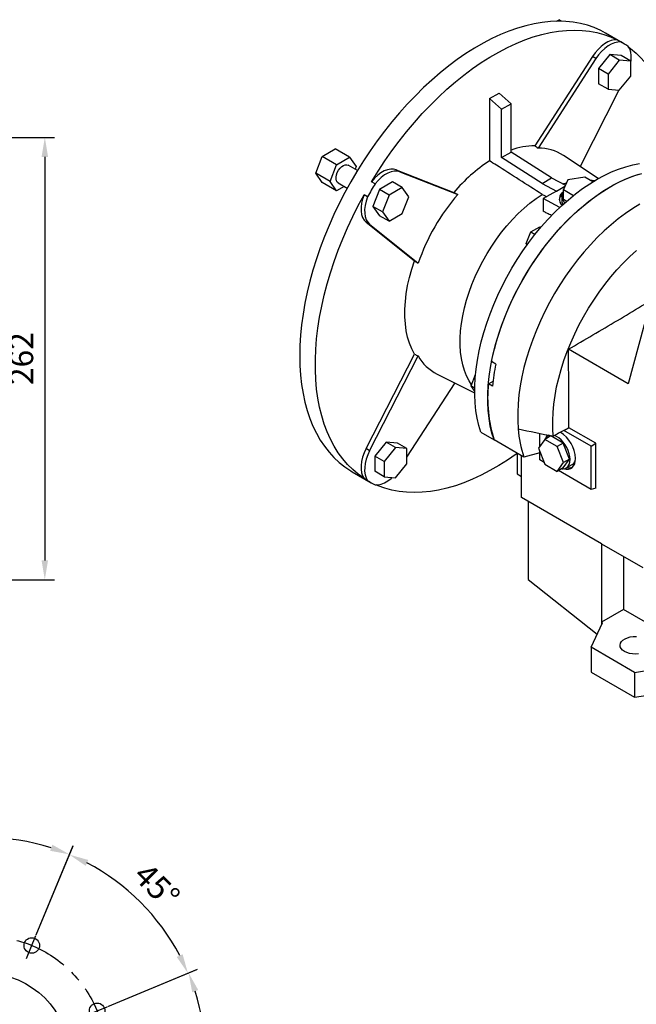
# Model space of a CAD drawing. Extents: x 333 to 3210, y -473 to 1602.
# Drawn here: x 2245 to 2610, y 130 to 714 of the extents above; entities that cross this region are included whole.
import ezdxf

# ---------------------------------------------------------------- set-up
doc = ezdxf.new("R2010")
doc.units = 0
doc.header["$MEASUREMENT"] = 0
doc.linetypes.add('CENTER', pattern=[50.8, 31.75, -6.35, 6.35, -6.35])
doc.layers.add('AM_0', color=7, linetype='Continuous', lineweight=30)
doc.layers.add('CENTER', color=1, linetype='CENTER')
doc.styles.add('MS_PGOTHIC', font='msgothic.ttc', dxfattribs={"height": 0.2})
doc.styles.add('MX_NOTE_STANDARD', font='txt.shx', dxfattribs={"height": 3.15, "bigfont": 'extfont.shx'})
doc.dimstyles.new('MXDIMSTYLE', dxfattribs={"dimtxt": 3.15, "dimasz": 2.5, "dimexe": 1.5, "dimexo": 1, "dimgap": 1, "dimtad": 1, "dimdec": 4, "dimdsep": 46, "dimtxsty": 'MX_NOTE_STANDARD', "dimcen": 2.5, "dimadec": 0, "dimazin": 0, "dimtfac": 1, "dimtdec": 4, "dimtmove": 2, "dimatfit": 3, "dimfxl": 0, "dimtolj": 1, "dimarcsym": 0})

# ---------------------------------------------------------------- blocks, each defined once
blk = doc.blocks.new('*D72')
at = {"color": 3, "linetype": 'Continuous', "lineweight": -2}
for p, q in [((2061.7, 643.91), (2265.9, 643.91)), ((2260.15, 632.41), (2260.15, 393.41)), ((2061.7, 381.91), (2265.9, 381.91))]:
    blk.add_line(p, q, dxfattribs=at)
at = {"color": 3}
for points in [[(2262.07, 632.41), (2258.23, 632.41), (2260.15, 643.91)], [(2258.23, 393.41), (2262.07, 393.41), (2260.15, 381.91)]]:
    blk.add_solid(points, dxfattribs=at)
at = {"layer": 'DEFPOINTS', "color": 0}
for p in [(2054.8, 643.91), (2054.8, 381.91), (2260.15, 381.91)]:
    blk.add_point(p, dxfattribs=at)
at = {"color": 3, "linetype": 'Continuous', "insert": (2246.35, 512.91), "char_height": 13.8, "attachment_point": 5, "rotation": 90}
blk.add_mtext('\\A1;262', dxfattribs=at)
blk = doc.blocks.new('*D118')
at = {"color": 3, "linetype": 'Continuous', "lineweight": -2}
for p, q in [((260.87, -48.99), (260.87, -17.82)), ((274.62, -48.99), (274.62, -17.82)), ((249.37, -23.57), (237.87, -23.57)), ((286.12, -23.57), (329.42, -23.57))]:
    blk.add_line(p, q, dxfattribs=at)
at = {"color": 3}
for points in [[(249.37, -25.48), (249.37, -21.65), (260.87, -23.57)], [(286.12, -21.65), (286.12, -25.48), (274.62, -23.57)]]:
    blk.add_solid(points, dxfattribs=at)
at = {"layer": 'DEFPOINTS', "color": 0}
for p in [(274.62, -23.57), (260.87, -55.89), (274.62, -55.89)]:
    blk.add_point(p, dxfattribs=at)
at = {"color": 3, "insert": (313.52, -9.57), "char_height": 13.8, "attachment_point": 5}
blk.add_mtext('\\A1;14', dxfattribs=at)
blk = doc.blocks.new('*D119')
at = {"color": 3, "linetype": 'Continuous', "lineweight": -2}
for p, q in [((497.32, -37.87), (497.32, 19.52)), ((707.33, -41.78), (707.33, 19.52)), ((508.82, 13.77), (695.83, 13.77))]:
    blk.add_line(p, q, dxfattribs=at)
at = {"color": 3}
for points in [[(508.82, 15.69), (508.82, 11.86), (497.32, 13.77)], [(695.83, 11.86), (695.83, 15.69), (707.33, 13.77)]]:
    blk.add_solid(points, dxfattribs=at)
at = {"layer": 'DEFPOINTS', "color": 0}
for p in [(707.33, 13.77), (497.32, -44.77), (707.33, -48.68)]:
    blk.add_point(p, dxfattribs=at)
at = {"color": 3, "insert": (602.32, 28.01), "char_height": 13.8, "attachment_point": 5}
blk.add_mtext('\\A1;210', dxfattribs=at)
blk = doc.blocks.new('*D120')
at = {"color": 3, "linetype": 'Continuous', "lineweight": -2}
for p, q in [((497.32, -92.78), (497.32, -20.23)), ((547.32, -92.78), (547.32, -20.23)), ((508.82, -25.98), (535.82, -25.98))]:
    blk.add_line(p, q, dxfattribs=at)
at = {"color": 3}
for points in [[(508.82, -24.06), (508.82, -27.89), (497.32, -25.98)], [(535.82, -27.89), (535.82, -24.06), (547.32, -25.98)]]:
    blk.add_solid(points, dxfattribs=at)
at = {"layer": 'DEFPOINTS', "color": 0}
for p in [(547.32, -25.98), (497.32, -99.68), (547.32, -99.68)]:
    blk.add_point(p, dxfattribs=at)
at = {"color": 3, "insert": (522.32, -11.74), "char_height": 13.8, "attachment_point": 5}
blk.add_mtext('\\A1;50', dxfattribs=at)
blk = doc.blocks.new('*D121')
at = {"color": 3, "linetype": 'Continuous', "lineweight": -2}
for p, q in [((657.33, -102.75), (657.33, -20.39)), ((707.33, -102.75), (707.33, -20.39)), ((695.83, -26.14), (668.83, -26.14))]:
    blk.add_line(p, q, dxfattribs=at)
at = {"color": 3}
for points in [[(668.83, -24.22), (668.83, -28.05), (657.33, -26.14)], [(695.83, -28.05), (695.83, -24.22), (707.33, -26.14)]]:
    blk.add_solid(points, dxfattribs=at)
at = {"layer": 'DEFPOINTS', "color": 0}
for p in [(657.33, -26.14), (657.33, -109.65), (707.33, -109.65)]:
    blk.add_point(p, dxfattribs=at)
at = {"color": 3, "insert": (682.33, -11.9), "char_height": 13.8, "attachment_point": 5}
blk.add_mtext('\\A1;50', dxfattribs=at)
blk = doc.blocks.new('*D122')
at = {"color": 3, "linetype": 'Continuous', "lineweight": -2}
for p, q in [((490.42, -49.22), (442.05, -49.22)), ((447.8, -60.72), (447.8, -88.18)), ((490.42, -99.68), (442.05, -99.68)), ((447.8, -99.68), (447.8, -111.18)), ((447.8, -111.18), (377.57, -111.18))]:
    blk.add_line(p, q, dxfattribs=at)
at = {"color": 3}
for points in [[(449.72, -60.72), (445.88, -60.72), (447.8, -49.22)], [(445.88, -88.18), (449.72, -88.18), (447.8, -99.68)]]:
    blk.add_solid(points, dxfattribs=at)
at = {"layer": 'DEFPOINTS', "color": 0}
for p in [(497.32, -49.22), (447.8, -99.68), (497.32, -99.68)]:
    blk.add_point(p, dxfattribs=at)
at = {"color": 3, "insert": (409.23, -95.25), "char_height": 13.8, "attachment_point": 5}
blk.add_mtext('\\A1;%%C50 H7', dxfattribs=at)
blk = doc.blocks.new('*D123')
at = {"color": 3, "linetype": 'Continuous', "lineweight": -2}
for p, q in [((-4.85, -78.24), (-4.85, -167.25)), ((4.36, -78.27), (4.36, -167.25)), ((-16.35, -161.5), (-27.85, -161.5)), ((15.86, -161.5), (148.39, -161.5))]:
    blk.add_line(p, q, dxfattribs=at)
at = {"color": 3}
for points in [[(-16.35, -163.42), (-16.35, -159.59), (-4.85, -161.5)], [(15.86, -159.59), (15.86, -163.42), (4.36, -161.5)]]:
    blk.add_solid(points, dxfattribs=at)
at = {"layer": 'DEFPOINTS', "color": 0}
for p in [(-4.85, -71.34), (4.36, -71.37), (4.36, -161.5)]:
    blk.add_point(p, dxfattribs=at)
at = {"color": 3, "insert": (87.87, -146.76), "char_height": 13.8, "attachment_point": 5}
blk.add_mtext('\\A1;TAP M12*22', dxfattribs=at)
blk = doc.blocks.new('*D124')
at = {"color": 3, "linetype": 'Continuous', "lineweight": -2}
for p, q in [((-72.43, -30), (-125.17, -51.85)), ((-0.27, -78.4), (-0.47, -135.48))]:
    blk.add_line(p, q, dxfattribs=at)
blk.add_arc((0, 0), 129.73, 207.58054, 264.71937, dxfattribs=at)
at = {"color": 3}
for points in [[(-113.25, -59.25), (-116.73, -60.88), (-119.86, -49.65)], [(-12.03, -131.1), (-11.85, -127.27), (-0.45, -129.73)]]:
    blk.add_solid(points, dxfattribs=at)
at = {"layer": 'DEFPOINTS', "color": 0}
for p in [(0, 0), (-66.06, -27.36), (-0.25, -71.5), (-91.84, -91.63)]:
    blk.add_point(p, dxfattribs=at)
at = {"color": 3, "insert": (-63.81, -95.14), "char_height": 13.8, "attachment_point": 5, "rotation": 326.14995}
blk.add_mtext('\\A1;67%%d', dxfattribs=at)
blk = doc.blocks.new('*D125')
at = {"color": 3, "linetype": 'Continuous', "lineweight": -2}
for p, q in [((72.43, -30), (125.25, -51.88)), ((-0.27, -78.4), (-0.47, -135.57))]:
    blk.add_line(p, q, dxfattribs=at)
blk.add_arc((0, 0), 129.82, 274.87689, 332.42301, dxfattribs=at)
at = {"color": 3}
for points in [[(116.81, -60.91), (113.34, -59.29), (119.94, -49.68)], [(10.96, -127.44), (11.12, -131.27), (-0.45, -129.82)]]:
    blk.add_solid(points, dxfattribs=at)
at = {"layer": 'DEFPOINTS', "color": 0}
for p in [(0, 0), (66.06, -27.36), (-0.25, -71.5), (49.4, -120.06)]:
    blk.add_point(p, dxfattribs=at)
at = {"color": 3, "insert": (63.53, -95.43), "char_height": 13.8, "attachment_point": 5, "rotation": 33.64995}
blk.add_mtext('\\A1;68%%d', dxfattribs=at)
blk = doc.blocks.new('*D126')
at = {"color": 3, "linetype": 'Continuous', "lineweight": -2}
for p, q in [((72.43, 30), (125.55, 52)), ((72.43, -30), (125.55, -52))]:
    blk.add_line(p, q, dxfattribs=at)
blk.add_arc((0, 0), 130.14, 342.56455, 17.43545, dxfattribs=at)
at = {"color": 3}
for points in [[(125.97, 39.65), (122.36, 38.34), (120.24, 49.8)], [(122.36, -38.34), (125.97, -39.65), (120.24, -49.8)]]:
    blk.add_solid(points, dxfattribs=at)
at = {"layer": 'DEFPOINTS', "color": 0}
for p in [(66.06, 27.36), (0, 0), (129.03, -16.99), (66.06, -27.36)]:
    blk.add_point(p, dxfattribs=at)
at = {"color": 3, "insert": (114.96, 0), "char_height": 13.8, "attachment_point": 5, "rotation": 90}
blk.add_mtext('\\A1;45%%d', dxfattribs=at)
blk = doc.blocks.new('OUTPUT 103 3D')
at = {"color": 3, "linetype": 'Continuous'}
for p, q in [((-30, 72.43), (-51.95, 125.41)), ((-30, 72.43), (-51.91, 125.31)), ((30, 72.43), (51.91, 125.31)), ((30, 72.43), (51.84, 125.14)), ((72.43, 30), (125.14, 51.84)), ((-72.43, -30), (-125.41, -51.95)), ((497.32, -99.68), (497.32, -46.38)), ((497.32, -99.68), (497.32, -46.38)), ((-140.91, -101.4), (-67.37, -48.48)), ((274.78, -55.89), (357.81, -55.89)), ((352.06, -67.39), (352.06, -98.19)), ((497.32, -74.18), (547.32, -74.18)), ((707.33, -74.18), (637.33, -74.18)), ((707.33, -99.68), (707.33, -74.18)), ((-196.9, -101.4), (-140.91, -101.4)), ((274.78, -109.69), (357.81, -109.69))]:
    blk.add_line(p, q, dxfattribs=at)
at = {"color": 1, "linetype": 'Continuous'}
for p, q in [((-24.15, 58.31), (-29.8, 71.94)), ((24.15, 58.31), (29.8, 71.94)), ((58.31, 24.15), (71.94, 29.8)), ((-58.31, -24.15), (-71.94, -29.8)), ((58.31, -24.15), (71.94, -29.8))]:
    blk.add_line(p, q, dxfattribs=at)
for p, q in [((-6.6, 22.65), (-6.6, 25.63)), ((-6.6, 25.63), (6.6, 25.63)), ((6.6, 25.63), (6.6, 22.65)), ((-6.6, 22.36), (-6.6, 22.65)), ((-6.6, 21.8), (-6.6, 22.36)), ((-6.6, 21.26), (-6.6, 21.8)), ((-6.6, 20.99), (-6.6, 21.26)), ((6.6, 22.65), (6.6, 22.36)), ((6.6, 22.36), (6.6, 21.8)), ((6.6, 21.8), (6.6, 21.26)), ((6.6, 21.26), (6.6, 20.99)), ((555.56, -35.2), (555.56, -38.03)), ((555.56, -35.2), (590.31, -35.2)), ((590.31, -35.2), (593.25, -38.03))]:
    blk.add_line(p, q)
at = {"color": 7, "linetype": 'Continuous'}
for p, q in [((497.32, -40.01), (498.25, -38.4)), ((497.32, -44.77), (501, -38.4)), ((497.32, -40.01), (497.32, -40.01)), ((499.14, -46.38), (503.75, -38.4)), ((501.89, -46.38), (506.5, -38.4)), ((504.64, -46.38), (509.25, -38.4)), ((507.39, -46.38), (512, -38.4)), ((510.14, -46.38), (514.75, -38.4)), ((512.89, -46.38), (517.5, -38.4)), ((515.64, -46.38), (520.25, -38.4)), ((518.39, -46.38), (523, -38.4)), ((521.14, -46.38), (525.75, -38.4)), ((523.89, -46.38), (528.5, -38.4)), ((526.64, -46.38), (531.24, -38.4)), ((529.39, -46.38), (533.99, -38.4)), ((532.13, -46.38), (536.74, -38.4)), ((534.88, -46.38), (539.49, -38.4)), ((537.63, -46.38), (542.24, -38.4)), ((540.38, -46.38), (545.21, -38.03)), ((543.13, -46.38), (547.96, -38.03)), ((545.88, -46.38), (550.7, -38.03)), ((548.63, -46.38), (553.45, -38.03)), ((551.38, -46.38), (557.84, -35.2)), ((554.13, -46.38), (560.59, -35.2)), ((556.88, -46.38), (563.34, -35.2)), ((559.63, -46.38), (566.09, -35.2)), ((562.38, -46.38), (568.84, -35.2)), ((565.13, -46.38), (571.59, -35.2)), ((567.88, -46.38), (574.34, -35.2)), ((570.63, -46.38), (577.09, -35.2)), ((573.38, -46.38), (579.84, -35.2)), ((576.13, -46.38), (582.59, -35.2)), ((578.88, -46.38), (585.34, -35.2)), ((581.63, -46.38), (588.09, -35.2)), ((584.38, -46.38), (590.65, -35.52)), ((587.13, -46.38), (592.41, -37.22)), ((589.88, -46.38), (594.7, -38.03)), ((592.63, -46.38), (597.45, -38.03)), ((595.38, -46.38), (600.2, -38.03)), ((598.13, -46.38), (602.95, -38.03)), ((600.88, -46.38), (605.7, -38.03)), ((603.63, -46.38), (609.72, -35.82)), ((606.37, -46.38), (612.47, -35.82)), ((606.85, -36.03), (606.97, -35.82)), ((609.12, -46.38), (615.22, -35.82)), ((611.87, -46.38), (617.97, -35.82)), ((614.62, -46.38), (620.72, -35.82)), ((617.37, -46.38), (623.47, -35.82)), ((620.12, -46.38), (626.22, -35.82)), ((622.87, -46.38), (628.97, -35.82)), ((625.62, -46.38), (631.72, -35.82)), ((628.37, -46.38), (634.47, -35.82)), ((631.12, -46.38), (636.29, -37.44)), ((633.87, -46.38), (638.48, -38.4)), ((636.62, -46.38), (641.23, -38.4)), ((639.37, -46.38), (643.98, -38.4)), ((642.12, -46.38), (646.73, -38.4)), ((644.87, -46.38), (649.48, -38.4)), ((647.62, -46.38), (652.23, -38.4)), ((650.37, -46.38), (654.98, -38.4)), ((653.12, -46.38), (657.73, -38.4)), ((655.87, -46.38), (660.48, -38.4)), ((658.62, -46.38), (663.23, -38.4)), ((661.37, -46.38), (665.98, -38.4)), ((664.12, -46.38), (668.73, -38.4)), ((666.87, -46.38), (671.48, -38.4)), ((669.62, -46.38), (674.23, -38.4)), ((672.37, -46.38), (676.98, -38.4)), ((675.12, -46.38), (679.72, -38.4)), ((677.87, -46.38), (682.47, -38.4)), ((680.62, -46.38), (685.22, -38.4)), ((683.36, -46.38), (687.97, -38.4)), ((686.11, -46.38), (690.72, -38.4)), ((688.86, -46.38), (693.47, -38.4)), ((691.61, -46.38), (696.22, -38.4)), ((694.36, -46.38), (698.97, -38.4)), ((697.11, -46.38), (701.72, -38.4)), ((699.86, -46.38), (704.47, -38.4)), ((702.61, -46.38), (706.99, -38.8)), ((598.13, -46.38), (598.13, -46.38)), ((705.36, -46.38), (707.33, -42.97)), ((238.75, -84.69), (258.05, -51.25)), ((253, -64.77), (261.08, -50.77)), ((257.05, -62.52), (264.11, -50.29)), ((263.62, -55.89), (267.13, -49.81)), ((267.88, -53.28), (269.78, -49.99)), ((269.12, -55.89), (272.3, -50.39)), ((271.87, -55.89), (274.82, -50.79)), ((274.62, -55.89), (277.34, -51.19)), ((274.88, -60.2), (279.68, -51.9)), ((233.25, -84.69), (250.55, -54.73)), ((233.79, -79), (246.21, -57.48)), ((236, -84.69), (254.44, -52.75)), ((266.37, -55.89), (267.88, -53.28)), ((276.82, -61.62), (281.8, -52.99)), ((278.97, -62.64), (283.92, -54.07)), ((281.13, -63.67), (286.05, -55.15)), ((283.08, -65.06), (288.17, -56.23)), ((284.84, -66.77), (289.97, -57.89)), ((260.84, -60.72), (260.88, -60.64)), ((286.61, -68.47), (291.71, -59.63)), ((288.25, -70.39), (293.45, -61.38)), ((289.56, -72.89), (295.2, -63.12)), ((283.08, -65.06), (283.08, -65.06)), ((290.87, -75.38), (296.75, -65.2)), ((291.87, -78.41), (298.04, -67.73)), ((292.47, -82.13), (299.33, -70.26)), ((293.74, -84.69), (300.61, -72.79)), ((241.5, -84.69), (243.43, -81.35)), ((296.49, -84.69), (301.51, -76)), ((299.24, -84.69), (302.1, -79.74)), ((236.19, -98.64), (243.23, -86.45)), ((280.57, -117.03), (299.24, -84.69)), ((284.47, -115.04), (301.99, -84.69)), ((290.99, -94.22), (296.49, -84.69)), ((292.44, -86.95), (293.74, -84.69)), ((301.99, -84.69), (302.69, -83.48)), ((237.48, -101.17), (243.94, -89.99)), ((288.36, -113.06), (302.18, -89.12)), ((238.77, -103.7), (244.64, -93.53)), ((240.23, -105.93), (245.96, -96.01)), ((241.98, -107.67), (247.43, -98.22)), ((277.13, -118.23), (290.86, -94.45)), ((294.8, -106.67), (300.64, -96.55)), ((243.72, -109.42), (248.91, -100.43)), ((245.46, -111.16), (250.45, -102.53)), ((247.21, -112.9), (252.43, -103.86)), ((274.1, -118.71), (282.26, -104.58)), ((497.32, -101.92), (498.61, -99.68)), ((497.32, -106.68), (501.36, -99.68)), ((497.79, -110.63), (504.11, -99.68)), ((500.39, -110.89), (506.86, -99.68)), ((503.14, -110.89), (509.61, -99.68)), ((505.89, -110.89), (512.36, -99.68)), ((508.64, -110.89), (515.11, -99.68)), ((511.39, -110.89), (517.86, -99.68)), ((514.14, -110.89), (520.61, -99.68)), ((516.89, -110.89), (523.36, -99.68)), ((519.64, -110.89), (526.11, -99.68)), ((522.39, -110.89), (528.86, -99.68)), ((525.14, -110.89), (531.61, -99.68)), ((527.89, -110.89), (534.36, -99.68)), ((530.63, -110.89), (537.11, -99.68)), ((533.38, -110.89), (539.86, -99.68)), ((536.13, -110.89), (542.61, -99.68)), ((538.88, -110.89), (545.36, -99.68)), ((541.63, -110.89), (548.11, -99.68)), ((544.17, -111.26), (550.86, -99.68)), ((546.92, -111.26), (553.61, -99.68)), ((549.67, -111.26), (556.35, -99.68)), ((552.42, -111.26), (559.1, -99.68)), ((555.17, -111.26), (561.85, -99.68)), ((557.92, -111.26), (564.6, -99.68)), ((560.67, -111.26), (567.35, -99.68)), ((563.42, -111.26), (570.1, -99.68)), ((566.17, -111.26), (572.85, -99.68)), ((568.92, -111.26), (575.6, -99.68)), ((571.67, -111.26), (578.35, -99.68)), ((574.42, -111.26), (581.1, -99.68)), ((577.17, -111.26), (583.85, -99.68)), ((579.92, -111.26), (586.6, -99.68)), ((582.66, -111.26), (589.35, -99.68)), ((585.41, -111.26), (592.1, -99.68)), ((588.16, -111.26), (594.85, -99.68)), ((590.91, -111.26), (597.6, -99.68)), ((593.66, -111.26), (600.35, -99.68)), ((596.41, -111.26), (603.1, -99.68)), ((599.16, -111.26), (605.85, -99.68)), ((601.91, -111.26), (608.6, -99.68)), ((604.66, -111.26), (611.35, -99.68)), ((606.85, -112.23), (614.1, -99.68)), ((608.88, -113.47), (616.85, -99.68)), ((611.63, -113.47), (619.6, -99.68)), ((614.38, -113.47), (622.35, -99.68)), ((617.13, -113.47), (625.1, -99.68)), ((619.88, -113.47), (627.85, -99.68)), ((622.63, -113.47), (630.59, -99.68)), ((625.38, -113.47), (633.34, -99.68)), ((628.13, -113.47), (636.09, -99.68)), ((630.88, -113.47), (638.84, -99.68)), ((633.63, -113.47), (641.59, -99.68)), ((637.87, -110.89), (644.34, -99.68)), ((640.62, -110.89), (647.09, -99.68)), ((643.37, -110.89), (649.84, -99.68)), ((646.12, -110.89), (652.59, -99.68)), ((648.87, -110.89), (655.34, -99.68)), ((651.62, -110.89), (658.09, -99.68)), ((654.37, -110.89), (660.84, -99.68)), ((657.12, -110.89), (663.59, -99.68)), ((659.87, -110.89), (666.34, -99.68)), ((662.62, -110.89), (669.09, -99.68)), ((665.37, -110.89), (671.84, -99.68)), ((668.12, -110.89), (674.59, -99.68)), ((670.87, -110.89), (677.34, -99.68)), ((673.62, -110.89), (680.09, -99.68)), ((676.37, -110.89), (682.84, -99.68)), ((679.11, -110.89), (685.59, -99.68)), ((681.86, -110.89), (688.34, -99.68)), ((684.61, -110.89), (691.09, -99.68)), ((687.36, -110.89), (693.84, -99.68)), ((690.11, -110.89), (696.59, -99.68)), ((692.86, -110.89), (699.34, -99.68)), ((695.61, -110.89), (702.09, -99.68)), ((698.36, -110.89), (704.83, -99.68)), ((701.11, -110.89), (707.33, -100.12)), ((703.86, -110.89), (707.33, -104.88)), ((249.31, -114.03), (254.41, -105.18)), ((251.43, -115.11), (256.4, -106.51)), ((253.56, -116.19), (258.4, -107.81)), ((255.68, -117.27), (260.86, -108.3)), ((257.94, -118.12), (263.33, -108.79)), ((260.46, -118.52), (265.8, -109.28)), ((262.98, -118.92), (267.88, -110.43)), ((267.88, -115.19), (271.47, -108.98)), ((267.88, -110.43), (268.36, -109.6)), ((268.05, -119.67), (274.57, -108.36)), ((271.07, -119.19), (277.78, -107.57)), ((294.8, -106.67), (294.8, -106.67)), ((706.64, -110.85), (707.33, -109.65)), ((265.5, -119.32), (267.88, -115.19)), ((657.12, -110.89), (657.12, -110.89))]:
    blk.add_line(p, q, dxfattribs=at)
at = {"linetype": 'Continuous'}
for p, q in [((542.75, -38.32), (543.04, -38.03)), ((707.33, -99.68), (707.33, -39.13)), ((497.32, -46.38), (707.33, -46.38)), ((707.33, -99.68), (707.33, -48.68)), ((635.42, -113.47), (636.29, -112.6))]:
    blk.add_line(p, q, dxfattribs=at)
at = {"color": 7, "linetype": 'Continuous', "lineweight": 0}
for p, q in [((274.88, -55.89), (260.88, -55.89)), ((260.88, -55.89), (260.88, -58.9)), ((274.88, -55.89), (274.88, -58.9))]:
    blk.add_line(p, q, dxfattribs=at)
for centre, radius in [((-27.36, 66.06), 4.61), ((27.36, 66.06), 4.61), ((0, 0), 49.5), ((0, 0), 30.25), ((66.06, 27.36), 4.61), ((-66.06, -27.36), 4.61), ((66.06, -27.36), 4.61), ((-0.25, -71.5), 4.61)]:
    blk.add_circle(centre, radius)
at = {"color": 7, "linetype": 'Continuous'}
blk.add_circle((66.06, -27.36), 4.61, dxfattribs=at)
at = {"color": 7, "linetype": 'Continuous', "lineweight": 0}
blk.add_circle((267.88, -84.69), 35, dxfattribs=at)
at = {"color": 3, "linetype": 'Continuous'}
for radius, start, end in [(129.89, 72.57447, 107.42553), (130, 117.57031, 197.42969), (129.7, 27.58174, 62.41826)]:
    blk.add_arc((0, 0), radius, start, end, dxfattribs=at)
for radius, start, end in [(23.59, 106.24896, 73.75104), (22, 107.4576, 72.5424)]:
    blk.add_arc((0, 0), radius, start, end)
at = {"color": 7, "linetype": 'Continuous', "lineweight": 0}
blk.add_arc((267.88, -84.69), 25, 106.2602, 73.7398, dxfattribs=at)
for points in [[(260.88, -58.9), (260.88, -60.69)], [(274.88, -60.69), (274.88, -58.9)]]:
    blk.add_open_spline(points, degree=1, dxfattribs=at)
at = {"color": 3}
for points in [[(-39.55, 125.73), (-38.24, 122.13), (-49.71, 120)], [(38.24, 122.13), (39.55, 125.73), (49.71, 120)], [(-59.36, 113.5), (-60.98, 116.97), (-49.75, 120.1)], [(60.87, 116.7), (59.24, 113.23), (49.64, 119.83)], [(113.23, 59.24), (116.7, 60.87), (119.83, 49.64)], [(-125.83, -39.59), (-122.23, -38.28), (-120.1, -49.75)], [(-66.25, -50.04), (-68.49, -46.92), (-58.04, -41.76)], [(353.97, -67.39), (350.14, -67.39), (352.06, -55.89)], [(350.14, -98.19), (353.97, -98.19), (352.06, -109.69)]]:
    blk.add_solid(points, dxfattribs=at)
at = {"layer": 'AM_0', "color": 7, "linetype": 'Continuous', "lineweight": 20}
for p, q in [((498.06, -38.4), (497.32, -39.13)), ((497.32, -39.13), (497.32, -110.15)), ((498.06, -38.4), (542.75, -38.4)), ((542.75, -38.4), (542.75, -38.03)), ((542.75, -38.03), (555.56, -38.03)), ((593.25, -38.03), (606.85, -38.03)), ((606.85, -38.03), (606.85, -35.82)), ((606.85, -35.82), (636.29, -35.82)), ((636.29, -35.82), (636.29, -38.4)), ((497.32, -49.22), (517.24, -49.22)), ((516.79, -49.22), (585.09, -49.22)), ((497.32, -99.68), (516.96, -99.68)), ((516.96, -99.68), (585.09, -99.68)), ((585.09, -99.68), (644.58, -99.68)), ((646.2, -99.68), (644.58, -99.68)), ((498.06, -110.89), (497.32, -110.15)), ((706.59, -110.89), (707.33, -110.15)), ((498.06, -110.89), (516.96, -110.89)), ((516.96, -110.89), (542.75, -110.89)), ((542.75, -110.89), (542.75, -111.26)), ((542.75, -111.26), (585.09, -111.26)), ((585.09, -111.26), (606.85, -111.26)), ((606.85, -111.26), (606.85, -113.47)), ((606.85, -113.47), (636.29, -113.47)), ((636.29, -113.47), (636.29, -110.89)), ((636.29, -110.89), (706.59, -110.89))]:
    blk.add_line(p, q, dxfattribs=at)
at = {"layer": 'AM_0', "linetype": 'Continuous', "lineweight": 20}
for p, q in [((706.59, -38.4), (636.29, -38.4)), ((706.59, -38.4), (707.33, -39.13)), ((585.09, -49.22), (707.33, -49.22)), ((707.33, -110.15), (707.33, -69.57)), ((646.2, -99.68), (707.33, -99.68))]:
    blk.add_line(p, q, dxfattribs=at)
at = {"layer": 'CENTER'}
for p, q in [((0, -167.88), (0, 100.73)), ((138.22, 0), (-104.25, 0))]:
    blk.add_line(p, q, dxfattribs=at)
at = {"layer": 'CENTER', "lineweight": 20}
for p, q in [((267.88, -129.84), (267.88, -42.13)), ((482.09, -74.18), (722.55, -74.18)), ((223.88, -84.69), (312.24, -84.69))]:
    blk.add_line(p, q, dxfattribs=at)
at = {"layer": 'CENTER', "color": 1, "linetype": 'CENTER'}
blk.add_circle((0, 0), 71.5, dxfattribs=at)
blk.add_circle((0, 0), 71.5, dxfattribs=at)
at = {"style": 'MS_PGOTHIC', "width": 1.007218}
for s, height, p in [('OUTPUT HOLLOW SHAFT', 23.3789, (287.48, -201.33)), ('TAP', 26.899, (-31.65, -222.91))]:
    blk.add_text(s, height=height, dxfattribs=at).set_placement(p)
at = {"color": 3, "linetype": 'Continuous', "char_height": 13.8, "attachment_point": 5}
for s, insert in [('\\A1;45%%d', (0, 143.69)), ('\\A1;%%C165', (-173.85, -87.6))]:
    blk.add_mtext(s, dxfattribs=dict(at, insert=insert))
for s, insert, rotation in [('\\A1;45%%d', (101.47, 101.47), 315), ('\\A1;90%%d', (-132.85, 55.03), 67.5), ('\\A1;53.8', (338.26, -82.9), 90)]:
    blk.add_mtext(s, dxfattribs=dict(at, insert=insert, rotation=rotation))
at = {"color": 3, "linetype": 'Continuous'}
for base, p1, p2, picture, middle in [((129.03, -16.99), (66.06, 27.36), (66.06, -27.36), '*D126', (114.96, 0)), ((-91.84, -91.63), (-66.06, -27.36), (-0.25, -71.5), '*D124', (-63.81, -95.14)), ((49.4, -120.06), (66.06, -27.36), (-0.25, -71.5), '*D125', (63.53, -95.43))]:
    dim = blk.add_angular_dim_3p(base=base, center=(0, 0), p1=p1, p2=p2, dimstyle='MXDIMSTYLE', override={"dimscale": 2.3, "dimtxt": 6, "dimasz": 5, "dimexe": 2.5, "dimexo": 3, "dimgap": 3, "dimtoh": 1, "dimdec": 0, "dimzin": 9, "dimtxsty": 'Standard', "dimcen": 0, "dimclrd": 3, "dimclre": 3, "dimclrt": 3, "dimadec": 0, "dimazin": 2, "dimtdec": 0, "dimtofl": 0, "dimtmove": 0, "dimtfill": 0, "dimtzin": 0}, dxfattribs=at)
    dim.commit()
    dim.dimension.update_dxf_attribs({"geometry": picture, "text_midpoint": middle})
dim = blk.add_linear_dim(base=(707.33, 13.77), p1=(497.32, -44.77), p2=(707.33, -48.68), dimstyle='MXDIMSTYLE', override={"dimscale": 2.3, "dimtxt": 6, "dimasz": 5, "dimexe": 2.5, "dimexo": 3, "dimgap": 3, "dimtoh": 1, "dimdec": 0, "dimzin": 9, "dimtxsty": 'Standard', "dimcen": 0, "dimclrd": 3, "dimclre": 3, "dimclrt": 3, "dimtdec": 0, "dimtofl": 0, "dimtmove": 0, "dimtfill": 0, "dimtzin": 0}, dxfattribs=at)
dim.commit()
dim.dimension.update_dxf_attribs({"geometry": '*D119', "text_midpoint": (602.32, 13.77), "dimtype": 160})
for base, p1, p2, picture, middle in [((274.62, -23.57), (260.87, -55.89), (274.62, -55.89), '*D118', (313.52, -9.57)), ((547.32, -25.98), (497.32, -99.68), (547.32, -99.68), '*D120', (522.32, -11.74)), ((657.33, -26.14), (707.33, -109.65), (657.33, -109.65), '*D121', (682.33, -11.9))]:
    dim = blk.add_linear_dim(base=base, p1=p1, p2=p2, dimstyle='MXDIMSTYLE', override={"dimscale": 2.3, "dimtxt": 6, "dimasz": 5, "dimexe": 2.5, "dimexo": 3, "dimgap": 3, "dimtoh": 1, "dimdec": 0, "dimzin": 9, "dimtxsty": 'Standard', "dimcen": 0, "dimclrd": 3, "dimclre": 3, "dimclrt": 3, "dimtdec": 0, "dimtofl": 0, "dimtmove": 0, "dimtfill": 0, "dimtzin": 0}, dxfattribs=at)
    dim.commit()
    dim.dimension.update_dxf_attribs({"geometry": picture, "text_midpoint": middle})
dim = blk.add_linear_dim(base=(447.8, -99.68), p1=(497.32, -49.22), p2=(497.32, -99.68), angle=90, text='%%C<> H7', dimstyle='MXDIMSTYLE', override={"dimscale": 2.3, "dimtxt": 6, "dimasz": 5, "dimexe": 2.5, "dimexo": 3, "dimgap": 3, "dimtoh": 1, "dimdec": 0, "dimzin": 9, "dimtxsty": 'Standard', "dimcen": 0, "dimclrd": 3, "dimclre": 3, "dimclrt": 3, "dimtdec": 0, "dimtofl": 0, "dimtmove": 0, "dimtfill": 0, "dimtzin": 0}, dxfattribs=at)
dim.commit()
dim.dimension.update_dxf_attribs({"geometry": '*D122', "text_midpoint": (409.23, -95.25)})
dim = blk.add_linear_dim(base=(4.36, -161.5), p1=(-4.85, -71.34), p2=(4.36, -71.37), text='TAP M12*22', dimstyle='MXDIMSTYLE', override={"dimscale": 2.3, "dimtxt": 6, "dimasz": 5, "dimexe": 2.5, "dimexo": 3, "dimgap": 3, "dimtoh": 1, "dimdec": 0, "dimzin": 9, "dimtxsty": 'Standard', "dimcen": 0, "dimclrd": 3, "dimclre": 3, "dimclrt": 3, "dimtdec": 0, "dimtofl": 0, "dimtmove": 0, "dimtfill": 0, "dimtzin": 0}, dxfattribs=at)
dim.commit()
dim.dimension.update_dxf_attribs({"geometry": '*D123', "text_midpoint": (87.87, -146.76)})

msp = doc.modelspace()

# ---------------------------------------------------------------- linework, layer by layer
at = {"color": 7, "linetype": 'Continuous', "lineweight": -3}
for p, q in [((2563.18, 712.75), (2564.72, 713.64)), ((2566.27, 712.74), (2564.72, 713.64)), ((2603.53, 699.21), (2592.22, 705.74)), ((2601.26, 700.44), (2599.14, 701.66)), ((2584.48, 691.81), (2550.32, 638.99)), ((2586.6, 690.58), (2552.35, 637.62)), ((2586.6, 690.58), (2584.48, 691.81)), ((2594.79, 693.01), (2588.07, 684.65)), ((2600.44, 689.74), (2593.73, 681.38)), ((2601.5, 692.41), (2594.79, 693.01)), ((2600.44, 689.74), (2594.79, 693.01)), ((2607.16, 689.14), (2600.44, 689.74)), ((2607.16, 689.14), (2601.5, 692.41)), ((2607.16, 680.18), (2607.16, 689.14)), ((2588.07, 684.65), (2588.07, 675.69)), ((2593.73, 681.38), (2588.07, 684.65)), ((2593.73, 681.38), (2593.73, 672.43)), ((2600.44, 671.83), (2607.16, 680.18)), ((2600.24, 671.84), (2577.15, 626.72)), ((2593.73, 672.43), (2588.07, 675.69)), ((2593.73, 672.43), (2600.44, 671.83)), ((2523.59, 666.88), (2529.24, 670.14)), ((2523.59, 666.88), (2523.59, 630.05)), ((2530.66, 660.61), (2523.59, 666.88)), ((2536.31, 663.87), (2529.24, 670.14)), ((2530.66, 660.61), (2536.31, 663.87)), ((2530.66, 632), (2530.66, 660.61)), ((2536.31, 635.26), (2536.31, 663.87)), ((2424.47, 632.67), (2432.22, 637.15)), ((2440.71, 632.25), (2432.22, 637.15)), ((2420.59, 622.67), (2424.47, 632.67)), ((2432.95, 627.77), (2424.47, 632.67)), ((2432.95, 627.77), (2440.71, 632.25)), ((2440.71, 632.25), (2444.59, 626.73)), ((2530.66, 632), (2536.31, 635.26)), ((2554.7, 616.66), (2530.66, 632)), ((2560.36, 619.93), (2536.31, 635.26)), ((2587.95, 619.53), (2567.32, 633.27)), ((2429.07, 617.78), (2432.95, 627.77)), ((2445.28, 624.3), (2439.83, 627.45)), ((2444.59, 626.73), (2443.94, 625.07)), ((2468.35, 624.76), (2502.51, 611.39)), ((2470.47, 623.54), (2468.35, 624.76)), ((2429.07, 617.78), (2420.59, 622.67)), ((2424.47, 617.16), (2420.59, 622.67)), ((2470.47, 623.54), (2504.72, 610.12)), ((2554.7, 616.66), (2560.36, 619.93)), ((2560.36, 619.93), (2568.46, 615.6)), ((2569.98, 618.86), (2567.29, 613.07)), ((2580.02, 620.42), (2569.98, 618.86)), ((2584.79, 617.66), (2580.02, 620.42)), ((2432.95, 612.26), (2424.47, 617.16)), ((2432.95, 612.26), (2429.07, 617.78)), ((2437.55, 614.91), (2432.95, 612.26)), ((2433.83, 617.06), (2439.28, 613.91)), ((2455.81, 616.47), (2453.69, 617.7)), ((2458.41, 613.08), (2454.53, 603.08)), ((2466.16, 617.55), (2458.41, 613.08)), ((2464.06, 609.81), (2458.41, 613.08)), ((2471.82, 614.29), (2464.06, 609.81)), ((2471.82, 614.29), (2466.16, 617.55)), ((2475.7, 608.77), (2471.82, 614.29)), ((2554.7, 616.66), (2563.18, 612.13)), ((2563.18, 612.13), (2568.2, 615.03)), ((2567.29, 613.07), (2573.36, 609.56)), ((2567.29, 607.35), (2567.29, 613.07)), ((2451.33, 608.71), (2449.21, 609.93)), ((2464.06, 609.81), (2460.19, 599.81)), ((2471.82, 598.77), (2475.7, 608.77)), ((2563.18, 612.13), (2555.41, 607.64)), ((2555.41, 607.64), (2555.41, 600.15)), ((2565.16, 602.4), (2555.41, 607.64)), ((2566.33, 608.91), (2566.33, 606.46)), ((2567.29, 607.35), (2569.32, 606.18)), ((2454.53, 603.08), (2458.41, 597.56)), ((2460.19, 599.81), (2454.53, 603.08)), ((2464.06, 594.3), (2458.41, 597.56)), ((2460.19, 599.81), (2464.06, 594.3)), ((2464.06, 594.3), (2471.82, 598.77)), ((2450.41, 593.71), (2479.08, 570.81)), ((2452.54, 592.48), (2450.41, 593.71)), ((2452.54, 592.48), (2481.28, 569.52)), ((2547.98, 587.97), (2553.29, 591.04)), ((2553.29, 591.04), (2554, 590.62)), ((2545.33, 581.13), (2547.98, 587.97)), ((2547.98, 587.97), (2550.58, 586.47)), ((2545.33, 581.13), (2546.15, 580.66)), ((2545.9, 580.32), (2545.33, 581.13)), ((2618.22, 544.65), (2605.71, 497.98)), ((2450.41, 459.6), (2479.08, 515.59)), ((2452.54, 458.37), (2481.28, 514.51)), ((2605.71, 497.98), (2570.26, 518.45)), ((2527.26, 509.68), (2524.78, 511.11)), ((2492.53, 503.73), (2514.75, 492.73)), ((2512.62, 496.84), (2515.24, 503.58)), ((2474.66, 454.5), (2503.11, 498.49)), ((2512.62, 496.84), (2514.77, 495.6)), ((2514.75, 493.82), (2512.62, 496.84)), ((2522.92, 498.06), (2525.69, 499.54)), ((2525.4, 496.63), (2522.92, 498.06)), ((2518.45, 469.31), (2526.23, 464.82)), ((2553.29, 460.75), (2553.29, 468.64)), ((2559.86, 467.12), (2556.33, 465.08)), ((2558.63, 467.52), (2558.04, 467.18)), ((2567.21, 462.88), (2559.86, 467.12)), ((2583.69, 461.12), (2567.64, 470.39)), ((2586.52, 462.76), (2570.57, 471.97)), ((2462.29, 463.51), (2455.57, 455.15)), ((2469, 462.91), (2462.29, 463.51)), ((2467.94, 460.24), (2462.29, 463.51)), ((2474.66, 459.64), (2469, 462.91)), ((2543.9, 454.62), (2526.23, 464.82)), ((2556.33, 465.08), (2552.65, 459.85)), ((2563.68, 460.84), (2556.33, 465.08)), ((2567.21, 462.88), (2563.68, 460.84)), ((2567.35, 451.37), (2563.68, 460.84)), ((2570.89, 453.41), (2567.21, 462.88)), ((2583.69, 461.12), (2586.52, 462.76)), ((2583.69, 435.4), (2583.69, 461.12)), ((2586.52, 436.16), (2586.52, 462.76)), ((2452.54, 458.37), (2450.41, 459.6)), ((2455.57, 455.15), (2455.57, 446.2)), ((2461.23, 451.89), (2455.57, 455.15)), ((2467.94, 460.24), (2461.23, 451.89)), ((2474.66, 459.64), (2467.94, 460.24)), ((2474.66, 450.69), (2474.66, 459.64)), ((2539.85, 456.96), (2539.85, 444.73)), ((2542.53, 430.58), (2542.53, 455.41)), ((2553.29, 457.13), (2543.9, 454.62)), ((2552.65, 459.85), (2556.33, 450.38)), ((2553.29, 457.13), (2553.29, 458.23)), ((2553.29, 452.96), (2553.29, 457.13)), ((2461.23, 451.89), (2461.23, 442.93)), ((2467.94, 442.33), (2474.66, 450.69)), ((2555.92, 451.44), (2553.29, 452.96)), ((2556.33, 450.38), (2563.68, 446.14)), ((2563.68, 446.14), (2567.35, 451.37)), ((2567.21, 448.18), (2570.89, 453.41)), ((2570.89, 453.41), (2567.35, 451.37)), ((2569.04, 448.13), (2572.57, 450.17)), ((2442.23, 445.92), (2453.54, 439.39)), ((2461.23, 442.93), (2455.57, 446.2)), ((2539.85, 444.73), (2542.53, 443.18)), ((2567.21, 448.18), (2563.68, 446.14)), ((2583.69, 435.4), (2564.38, 446.55)), ((2451.33, 440.75), (2449.21, 441.97)), ((2461.23, 442.93), (2467.94, 442.33)), ((2586.52, 436.16), (2583.69, 435.4)), ((2589.84, 403.27), (2542.53, 430.58)), ((2546.54, 428.27), (2546.54, 382.06)), ((2589.84, 403.27), (2614.39, 389.1)), ((2589.84, 403.27), (2589.84, 356.73)), ((2602.92, 395.72), (2602.92, 364.28)), ((2546.54, 382.06), (2587.29, 349.68)), ((2602.92, 364.28), (2589.84, 356.73)), ((2632.83, 347.01), (2602.92, 364.28)), ((2583.68, 341.92), (2590.41, 356.4)), ((2590.41, 356.4), (2589.84, 356.73)), ((2589.84, 356.73), (2589.84, 355.18)), ((2609.37, 327.09), (2583.68, 341.92)), ((2583.68, 341.92), (2583.68, 327.22)), ((2583.68, 327.22), (2609.37, 312.39)), ((2609.37, 327.09), (2630.01, 330.28)), ((2609.37, 327.09), (2609.37, 312.39)), ((2609.37, 312.39), (2630.01, 315.58))]:
    msp.add_line(p, q, dxfattribs=at)
at = {"color": 7, "linetype": 'Continuous', "lineweight": -3, "flags": 128}
for points in [[(2592.22, 705.74), (2589.46, 707.22), (2585.62, 708.93), (2581.62, 710.33), (2577.47, 711.41), (2573.19, 712.18), (2568.77, 712.63), (2564.23, 712.76), (2559.58, 712.57), (2554.83, 712.07), (2550, 711.24), (2545.09, 710.1), (2540.11, 708.64), (2535.08, 706.87), (2530.01, 704.8), (2524.91, 702.43), (2519.79, 699.76), (2514.66, 696.8), (2509.54, 693.56), (2504.44, 690.04), (2499.37, 686.26), (2494.34, 682.21), (2489.36, 677.92), (2484.45, 673.4), (2479.61, 668.64), (2474.86, 663.67), (2470.22, 658.49), (2465.68, 653.12), (2461.26, 647.57), (2456.97, 641.85), (2452.82, 635.98), (2448.83, 629.96), (2444.99, 623.82), (2441.32, 617.57), (2437.83, 611.22), (2434.53, 604.79), (2431.41, 598.29), (2428.5, 591.74), (2425.8, 585.15), (2423.31, 578.53), (2421.03, 571.92), (2418.99, 565.31), (2417.17, 558.72), (2415.59, 552.18), (2414.24, 545.69), (2413.13, 539.27), (2412.27, 532.94), (2411.65, 526.71), (2411.28, 520.59), (2411.16, 514.6)], [(2453.69, 617.7), (2457.54, 623.91), (2461.55, 629.99), (2465.72, 635.93), (2470.03, 641.71), (2474.47, 647.32), (2479.04, 652.76), (2483.72, 657.99), (2488.5, 663.02), (2493.37, 667.83), (2498.32, 672.41), (2503.34, 676.75), (2508.41, 680.83), (2513.52, 684.65), (2518.67, 688.21), (2523.83, 691.48), (2529, 694.46), (2534.16, 697.15), (2539.31, 699.54), (2544.42, 701.62), (2549.49, 703.39), (2554.51, 704.85), (2559.46, 705.99), (2564.33, 706.8), (2569.11, 707.29), (2573.79, 707.46), (2578.36, 707.3), (2582.8, 706.82), (2587.11, 706.01), (2591.28, 704.88), (2595.29, 703.43), (2599.14, 701.66)], [(2599.14, 701.66), (2597.38, 701.65), (2595.51, 701.24), (2593.58, 700.46), (2591.62, 699.32), (2589.69, 697.84), (2587.82, 696.07), (2586.08, 694.04), (2584.48, 691.81)], [(2601.26, 700.44), (2599.5, 700.42), (2597.64, 700.02), (2595.7, 699.24), (2593.74, 698.09), (2591.81, 696.62), (2589.95, 694.85), (2588.2, 692.82), (2586.6, 690.58)], [(2607.16, 687.75), (2607.16, 687.75), (2607.47, 690.16), (2607.48, 692.43), (2607.19, 694.5), (2606.61, 696.32), (2605.74, 697.85)], [(2606.05, 697.4), (2607.07, 696.63), (2610.33, 693.87), (2613.4, 690.83), (2616.25, 687.5), (2618.89, 683.89), (2621.31, 680.02), (2623.51, 675.88), (2625.47, 671.49), (2627.2, 666.87), (2628.69, 662.01), (2629.94, 656.94), (2630.94, 651.66), (2631.69, 646.19), (2632.2, 640.54), (2632.45, 634.72), (2632.45, 628.75), (2632.4, 626.95)], [(2433.83, 617.06), (2433.4, 617.39), (2432.89, 618.17), (2432.62, 619.21), (2432.62, 620.44), (2432.89, 621.78), (2433.4, 623.15), (2434.13, 624.47), (2435.02, 625.64), (2436.04, 626.61), (2437.1, 627.3), (2438.14, 627.67), (2439.1, 627.7), (2439.83, 627.45)], [(2468.35, 624.76), (2466.75, 625.16), (2465.01, 625.17), (2463.14, 624.79), (2461.21, 624.03), (2459.25, 622.92), (2457.32, 621.46), (2455.45, 619.71), (2453.69, 617.7)], [(2518.45, 469.31), (2517.22, 473.34), (2516.23, 477.59), (2515.49, 482.03), (2515.01, 486.67), (2514.77, 491.47), (2514.79, 496.43), (2515.06, 501.52), (2515.58, 506.74), (2516.36, 512.05), (2517.38, 517.44), (2518.64, 522.9), (2520.15, 528.4), (2521.89, 533.92), (2523.86, 539.45), (2526.04, 544.97), (2528.45, 550.45), (2531.05, 555.88), (2533.86, 561.24), (2536.85, 566.51), (2540.02, 571.67), (2543.35, 576.7), (2546.83, 581.59), (2550.46, 586.32), (2554.21, 590.87), (2558.08, 595.23), (2562.05, 599.37), (2566.11, 603.3), (2570.25, 606.98), (2574.44, 610.42), (2578.68, 613.59), (2582.94, 616.5), (2587.23, 619.11), (2591.51, 621.44), (2595.78, 623.47), (2600.01, 625.18), (2604.21, 626.59), (2608.34, 627.67), (2612.4, 628.44)], [(2470.47, 623.54), (2468.88, 623.94), (2467.13, 623.95), (2465.26, 623.57), (2463.33, 622.81), (2461.37, 621.69), (2459.44, 620.24), (2457.57, 618.48), (2455.81, 616.47)], [(2526.23, 464.82), (2525, 468.85), (2524.01, 473.1), (2523.27, 477.54), (2522.78, 482.18), (2522.55, 486.98), (2522.57, 491.94), (2522.84, 497.03), (2523.36, 502.24), (2524.14, 507.56), (2525.16, 512.95), (2526.42, 518.41), (2527.93, 523.91), (2529.67, 529.43), (2531.63, 534.96), (2533.82, 540.48), (2536.22, 545.96), (2538.83, 551.39), (2541.64, 556.75), (2544.63, 562.02), (2547.79, 567.18), (2551.13, 572.21), (2554.61, 577.1), (2558.24, 581.83), (2561.99, 586.38), (2565.86, 590.74), (2569.83, 594.88), (2573.89, 598.81), (2578.03, 602.49), (2582.22, 605.93), (2586.46, 609.1), (2590.72, 612.01), (2595, 614.62), (2599.29, 616.95), (2603.55, 618.98), (2607.79, 620.69), (2611.98, 622.1)], [(2524.78, 511.11), (2525.95, 516.5), (2527.36, 521.95), (2529.01, 527.42), (2530.87, 532.9), (2532.96, 538.38), (2535.27, 543.84), (2537.77, 549.25), (2540.48, 554.59), (2543.37, 559.86), (2546.44, 565.02), (2549.68, 570.07), (2553.07, 574.98), (2556.6, 579.74), (2560.27, 584.34), (2564.06, 588.75), (2567.95, 592.96), (2571.94, 596.96), (2576.01, 600.73), (2580.14, 604.26), (2584.32, 607.54), (2588.54, 610.56), (2592.78, 613.3), (2597.03, 615.76), (2601.27, 617.93), (2605.49, 619.8), (2609.68, 621.36), (2613.81, 622.61)], [(2582.74, 618.85), (2584.33, 618.69), (2586.03, 618.41)], [(2567.01, 616.38), (2567.54, 616.56), (2569.16, 617.1)], [(2449.21, 441.97), (2445.76, 444.42), (2442.5, 447.17), (2439.43, 450.22), (2436.58, 453.55), (2433.94, 457.16), (2431.52, 461.03), (2429.32, 465.17), (2427.36, 469.56), (2425.63, 474.18), (2424.14, 479.04), (2422.89, 484.11), (2421.89, 489.39), (2421.14, 494.86), (2420.63, 500.51), (2420.38, 506.33), (2420.38, 512.3), (2420.63, 518.4), (2421.14, 524.64), (2421.89, 530.98), (2422.89, 537.41), (2424.14, 543.92), (2425.63, 550.5), (2427.36, 557.13), (2429.32, 563.78), (2431.52, 570.45), (2433.94, 577.12), (2436.58, 583.78), (2439.43, 590.41), (2442.5, 596.98), (2445.76, 603.5), (2449.21, 609.93)], [(2449.21, 609.93), (2448.34, 607.41), (2447.76, 604.91), (2447.47, 602.51), (2447.48, 600.25), (2447.79, 598.2), (2448.39, 596.4), (2449.28, 594.89), (2450.41, 593.71)], [(2451.33, 608.71), (2450.47, 606.18), (2449.88, 603.69), (2449.59, 601.28), (2449.6, 599.03), (2449.91, 596.98), (2450.51, 595.17), (2451.4, 593.66), (2452.54, 592.48)], [(2512.85, 497.42), (2511.43, 499.69), (2509.94, 502.65), (2508.69, 505.85), (2507.68, 509.29), (2506.92, 512.94), (2506.41, 516.79), (2506.16, 520.82), (2506.16, 525), (2506.41, 529.32), (2506.92, 533.76), (2507.68, 538.29), (2508.69, 542.89), (2509.94, 547.54), (2511.43, 552.21), (2513.14, 556.89), (2515.08, 561.54), (2517.23, 566.15), (2519.58, 570.69), (2522.11, 575.14), (2524.83, 579.48), (2527.7, 583.69), (2530.72, 587.74), (2533.88, 591.62), (2537.15, 595.3), (2540.53, 598.77), (2543.99, 602.01), (2547.51, 605), (2551.09, 607.74), (2554.7, 610.2)], [(2612.68, 604.42), (2608.38, 601.79), (2604.09, 598.87), (2599.83, 595.67), (2595.62, 592.22), (2591.47, 588.51), (2587.39, 584.56), (2583.4, 580.38), (2579.51, 575.99), (2575.75, 571.41), (2572.11, 566.65), (2568.61, 561.73), (2565.27, 556.66), (2562.1, 551.47), (2559.11, 546.17), (2556.31, 540.78), (2553.7, 535.32), (2551.3, 529.8), (2549.12, 524.26), (2547.17, 518.7), (2545.44, 513.15), (2543.95, 507.62), (2542.71, 502.14), (2541.71, 496.73), (2540.96, 491.4), (2540.47, 486.18), (2540.23, 481.07), (2540.24, 476.11), (2540.52, 471.31)], [(2561.28, 466.97), (2560.99, 471.49), (2560.96, 476.18), (2561.17, 481), (2561.63, 485.94), (2562.35, 490.99), (2563.31, 496.12), (2564.51, 501.31), (2565.96, 506.54), (2567.63, 511.8), (2569.54, 517.06), (2571.66, 522.3), (2573.99, 527.51), (2576.52, 532.66), (2579.25, 537.73), (2582.16, 542.7), (2585.24, 547.56), (2588.48, 552.29), (2591.86, 556.86), (2595.38, 561.27), (2599.02, 565.48), (2602.77, 569.5), (2606.61, 573.3), (2610.52, 576.86)], [(2479.08, 515.59), (2477.48, 518.67), (2476.14, 522.02), (2475.05, 525.61), (2474.24, 529.45), (2473.69, 533.49), (2473.42, 537.73), (2473.42, 542.13), (2473.69, 546.68), (2474.24, 551.36), (2475.05, 556.14), (2476.14, 560.99), (2477.48, 565.88), (2479.08, 570.81)], [(2411.16, 514.6), (2411.28, 508.75), (2411.65, 503.07), (2412.27, 497.55), (2413.13, 492.21), (2414.24, 487.07), (2415.59, 482.13), (2417.17, 477.42), (2418.99, 472.93), (2421.03, 468.69), (2423.31, 464.69), (2425.8, 460.96), (2428.5, 457.49), (2431.41, 454.3), (2434.53, 451.4), (2437.83, 448.78), (2441.32, 446.46), (2442.23, 445.92)], [(2557.62, 467.76), (2557.61, 467.73), (2557.12, 466.43)], [(2571.32, 453.16), (2571.19, 454.84), (2570.82, 456.61), (2570.22, 458.41), (2569.4, 460.18), (2568.39, 461.88), (2567.22, 463.43), (2565.94, 464.81), (2564.58, 465.95), (2563.19, 466.83), (2561.97, 467.36)], [(2450.41, 459.6), (2449.28, 457.1), (2448.39, 454.57), (2447.79, 452.07), (2447.48, 449.66), (2447.47, 447.39), (2447.76, 445.32), (2448.34, 443.5), (2449.21, 441.97)], [(2452.54, 458.37), (2451.4, 455.87), (2450.51, 453.35), (2449.91, 450.85), (2449.6, 448.44), (2449.59, 446.17), (2449.88, 444.1), (2450.47, 442.28), (2451.33, 440.75)], [(2539.85, 456.79), (2539.31, 456.39), (2534.16, 452.84), (2529, 449.57), (2523.83, 446.59), (2518.67, 443.9), (2513.52, 441.51), (2508.41, 439.43), (2503.34, 437.66), (2498.32, 436.2), (2493.37, 435.06), (2488.5, 434.25), (2483.72, 433.76), (2479.04, 433.59), (2474.47, 433.75), (2470.03, 434.23), (2465.72, 435.04), (2461.55, 436.17), (2457.54, 437.62), (2456.35, 438.12)], [(2566.31, 447.66), (2567.22, 447.62), (2568.39, 447.83), (2569.4, 448.36), (2570.22, 449.19), (2570.82, 450.29), (2571.19, 451.63), (2571.32, 453.16)], [(2567.93, 447.7), (2568.96, 447.5), (2570.29, 447.51), (2571.5, 447.84), (2572.54, 448.5), (2573.38, 449.45), (2573.99, 450.67), (2574.37, 452.12), (2574.5, 453.78)], [(2455.81, 438.16), (2457.57, 438.18), (2459.44, 438.58), (2461.37, 439.36), (2463.33, 440.51), (2465.26, 441.98), (2465.87, 442.51)], [(2603.49, 339.46), (2602.34, 340.28), (2601.5, 341.21), (2600.99, 342.22), (2600.86, 343.27), (2601.09, 344.31), (2601.68, 345.31), (2602.6, 346.21), (2603.82, 346.99), (2605.29, 347.61), (2606.94, 348.05), (2608.72, 348.29), (2610.54, 348.32)], [(2611.89, 338.08), (2610.08, 337.94), (2608.27, 338.02), (2606.52, 338.31), (2604.9, 338.8), (2603.49, 339.46)]]:
    msp.add_lwpolyline(points, dxfattribs=at)
at = {"color": 7, "linetype": 'Continuous', "lineweight": -3}
for centre, radius, start, end in [((2578.52, 655.88), 50.03, 57.02962, 62.95962), ((2550.73, 597.54), 41.45, 90.5671, 110.35835), ((2552.7, 610.89), 26.73, 56.84128, 90.73335), ((2577.28, 548.14), 97.94, 123.24945, 139.77731), ((2678.49, 482.74), 259.75, 149.01127, 150.98873), ((2601.09, 527.41), 127, 139.36285, 160.63714), ((2570.13, 606.16), 5.34, 132.66381, 171.3674), ((2569.64, 607.53), 4.74, 119.76224, 231.3923), ((2570.73, 608.87), 4.33, 142.51234, 235.8806), ((2570.35, 606.49), 4.02, 180.50575, 215.24975), ((2504.6, 527.58), 26.73, 209.25753, 243.16307), ((2647.7, 485.86), 122.78, 168.81329, 174.96866), ((2603.68, 489.31), 81.23, 173.81443, 197.53963), ((2609.33, 476.59), 69.01, 184.39106, 198.56349), ((2560.1, 463.64), 4.09, 106.88445, 161.43185), ((2555.62, 453.07), 18.89, 2.15035, 58.98025), ((2570.27, 453.89), 4.38, 301.75465, 341.78919), ((2570.96, 453.71), 5.43, 255.5828, 287.35065), ((2478.56, 482.72), 50.03, 237.02962, 242.95962)]:
    msp.add_arc(centre, radius, start, end, dxfattribs=at)
for points, degree in [([(2550.32, 638.99), (2551, 638.54), (2551.68, 638.08), (2552.35, 637.62)], 3), ([(2502.51, 611.39), (2503.24, 610.97), (2503.98, 610.54), (2504.72, 610.12)], 3), ([(2479.08, 570.81), (2479.81, 570.38), (2480.54, 569.95), (2481.28, 569.52)], 3), ([(2479.08, 515.59), (2479.81, 515.23), (2480.54, 514.87), (2481.28, 514.51)], 3), ([(2540.52, 471.31), (2547.44, 469.86), (2554.36, 468.41), (2561.28, 466.97)], 3), ([(2567.64, 470.39), (2565.52, 469.25), (2563.4, 468.11), (2561.28, 466.97)], 3), ([(2567.64, 470.39), (2570.57, 471.97)], 1)]:
    msp.add_open_spline(points, degree=degree, dxfattribs=at)
for points, knots in [([(2554.7, 610.2), (2545.67, 615.96), (2536.64, 621.72), (2527.61, 627.48), (2526.27, 628.33), (2524.93, 629.19), (2523.59, 630.05)], [0.04467896, 0.04467896, 0.04467896, 0.04467896, 0.08303477, 0.08303477, 0.08303477, 0.08873952, 0.08873952, 0.08873952, 0.08873952]), ([(2554.7, 610.2), (2555.04, 610.02), (2555.38, 609.85), (2555.72, 609.67), (2556.28, 609.38), (2556.85, 609.09), (2557.41, 608.8)], [0.02557262, 0.02557262, 0.02557262, 0.02557262, 0.027022321, 0.027022321, 0.027022321, 0.029409207, 0.029409207, 0.029409207, 0.029409207]), ([(2560.35, 597.6), (2559.4, 598.09), (2557.75, 598.94), (2556.1, 599.79), (2555.41, 600.15)], [0, 0, 0, 0, 0.580505, 1, 1, 1, 1]), ([(2570.26, 518.45), (2575.11, 521.28), (2579.96, 524.11), (2589.64, 529.79), (2594.47, 532.63), (2604.1, 538.34), (2608.89, 541.2), (2618.44, 546.96), (2623.18, 549.86), (2627.89, 552.77)], [0, 0, 0, 0, 0.25, 0.25, 0.5, 0.5, 0.75, 0.75, 1, 1, 1, 1]), ([(2570.57, 471.97), (2570.57, 473.23), (2570.58, 475.73), (2570.58, 481.44), (2570.57, 489.16), (2570.5, 498.8), (2570.4, 508.59), (2570.31, 515.1), (2570.26, 518.45)], [0, 0, 0, 0, 0.081688, 0.162675, 0.369862, 0.581373, 0.785029, 1, 1, 1, 1])]:
    msp.add_open_spline(points, degree=3, knots=knots, dxfattribs=at)

# ---------------------------------------------------------------- block references
at = {"lineweight": -3}
msp.add_blockref('OUTPUT 103 3D', (2225.07, 99.28), dxfattribs=at)

# ---------------------------------------------------------------- dimensions: what is measured, and where the dimension line sits
at = {"color": 3, "linetype": 'Continuous'}
dim = msp.add_linear_dim(base=(2260.15, 381.91), p1=(2054.8, 643.91), p2=(2054.8, 381.91), angle=90, dimstyle='MXDIMSTYLE', override={"dimscale": 2.3, "dimtxt": 6, "dimasz": 5, "dimexe": 2.5, "dimexo": 3, "dimgap": 3, "dimtoh": 1, "dimdec": 0, "dimzin": 9, "dimtxsty": 'Standard', "dimcen": 0, "dimclrd": 3, "dimclre": 3, "dimclrt": 3, "dimtdec": 0, "dimtofl": 0, "dimtmove": 0, "dimtzin": 0}, dxfattribs=at)
dim.commit()
dim.dimension.update_dxf_attribs({"geometry": '*D72', "text_midpoint": (2246.35, 512.91)})

doc.saveas('drawing.dxf')
